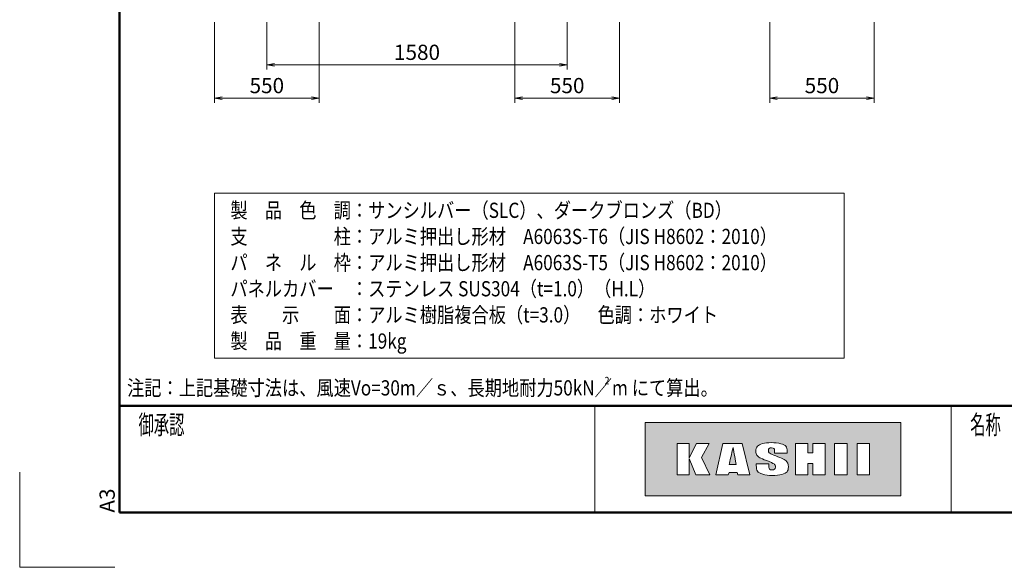
# Model space of a CAD drawing. Extents: x -9300 to 1225, y -6520 to 930.
# Drawn here: x -9300 to -4121, y -6520 to -3640 of the extents above; entities that cross this region are included whole.
import ezdxf
from ezdxf.enums import TextEntityAlignment as Align

# ---------------------------------------------------------------- set-up
doc = ezdxf.new("R2010")
doc.units = 0
doc.header["$LTSCALE"] = 25
doc.layers.get('0').update_dxf_attribs({"linetype": 'CONTINUOUS'})
for name, color, linetype, lineweight in [('AM_0', 7, 'CONTINUOUS', 20), ('AM_1', 41, 'CONTINUOUS', 50), ('AM_2', 121, 'CONTINUOUS', 9), ('AM_5', 3, 'CONTINUOUS', 9), ('AM_6', 2, 'CONTINUOUS', 9), ('AM_8', 1, 'CONTINUOUS', 9), ('AM_BOR', 7, 'CONTINUOUS', 9)]:
    doc.layers.add(name, color=color, linetype=linetype, lineweight=lineweight)
doc.layers.add('AM_CL', color=1, linetype='CONTINUOUS', lineweight=9, plot=False)
doc.styles.get("Standard").update_dxf_attribs({"font": 'romans.shx', "width": 0.83, "bigfont": 'extfont.shx'})

# ---------------------------------------------------------------- blocks, each defined once
blk = doc.blocks.new('_Open')
at = {"color": 0, "linetype": 'ByBlock', "lineweight": -2}
for p, q in [((-1, 0.17), (0, 0)), ((-1, -0.17), (0, 0)), ((0, 0), (-1, 0))]:
    blk.add_line(p, q, dxfattribs=at)
blk = doc.blocks.new('SIZEA3')
at = {"layer": 'AM_6'}
blk.add_text('A3', height=3.2, rotation=90, dxfattribs=at).set_placement((-1, 0))

msp = doc.modelspace()

# ---------------------------------------------------------------- hatches: boundary and pattern name
at = {"layer": 'AM_8'}
h = msp.add_hatch(color=256, dxfattribs=at)
h.paths.add_polyline_path([(-4895.6, -5868.7), (-4830.5, -5868.7), (-4830.5, -6032.9), (-4895.6, -6032.9)], flags=16)
h.paths.add_polyline_path([(-5013.1, -5868.7), (-4947.9, -5868.7), (-4947.9, -6032.9), (-5013.1, -6032.9)], flags=16)
edge = h.paths.add_edge_path(flags=0)
edge.add_spline(control_points=[(-5567.4, -5978.7), (-5565.5, -5964.3), (-5554.9, -5921.5), (-5547.7, -5890), (-5543.8, -5917.5), (-5534, -5960.3), (-5530.6, -5978.7), (-5530.6, -5978.7), (-5567.4, -5978.7), (-5567.4, -5978.7)], knot_values=[0, 0, 0, 0, 1, 1, 1, 2, 2, 2, 3, 3, 3, 3], degree=3, periodic=0)
edge = h.paths.add_edge_path(flags=16)
edge.add_spline(control_points=[(-5263.3, -5919.9), (-5263.3, -5919.9), (-5329.4, -5919.9), (-5329.4, -5919.9), (-5329.4, -5919.9), (-5329.4, -5905.7), (-5329.4, -5905.7), (-5329.4, -5900), (-5330.6, -5897.2), (-5332.4, -5895.6), (-5334.1, -5894), (-5337.5, -5890.8), (-5345.1, -5890.8), (-5352, -5890.8), (-5355.1, -5892.8), (-5358.3, -5895.6), (-5359.3, -5896.5), (-5361.6, -5902), (-5361.6, -5905.2), (-5361.6, -5910.7), (-5360.3, -5914.8), (-5357.7, -5917.5), (-5355.2, -5920.3), (-5345.4, -5926), (-5333.9, -5930), (-5301.1, -5941.5), (-5278, -5951.5), (-5269.5, -5958.8), (-5261, -5966), (-5256.6, -5975.1), (-5256.6, -5991.4), (-5256.6, -6003.1), (-5259, -6011.8), (-5263.7, -6017.5), (-5268.4, -6023.1), (-5277.6, -6027.8), (-5291.1, -6031.6), (-5304.7, -6035.4), (-5323, -6037.3), (-5341, -6037.3), (-5360.7, -6037.3), (-5377.6, -6035.1), (-5391.6, -6030.8), (-5405.5, -6026.4), (-5414.7, -6020.9), (-5419, -6014.1), (-5423.3, -6007.3), (-5425.5, -5997.7), (-5425.5, -5985.2), (-5425.5, -5985.2), (-5425.5, -5975.2), (-5425.5, -5975.2), (-5425.5, -5975.2), (-5359.1, -5975.2), (-5359.1, -5975.2), (-5359.1, -5975.2), (-5359.1, -5992.8), (-5359.1, -5992.8), (-5359.1, -5999.1), (-5357.1, -6002.6), (-5355.1, -6004.3), (-5353.2, -6006.1), (-5348.6, -6007.5), (-5343.7, -6007.5), (-5338.8, -6007.5), (-5331.3, -6006.4), (-5328.9, -6004.1), (-5326.5, -6001.9), (-5324.4, -5998.5), (-5324.4, -5994.1), (-5324.4, -5984.3), (-5327.6, -5979.6), (-5332.2, -5976.5), (-5336.8, -5973.5), (-5352.2, -5966), (-5370.6, -5958.9), (-5389, -5951.8), (-5401.1, -5946.7), (-5407.1, -5943.5), (-5413, -5940.2), (-5418, -5935.8), (-5421.9, -5930.2), (-5425.8, -5924.5), (-5427.7, -5919.2), (-5427.8, -5910.9), (-5427.8, -5898.3), (-5425, -5889), (-5419.4, -5883.1), (-5413.9, -5877.1), (-5404.9, -5872.5), (-5392.5, -5869.3), (-5380.1, -5866), (-5365.1, -5864.3), (-5347.6, -5864.3), (-5328.3, -5864.3), (-5310.2, -5866.1), (-5296.7, -5869.8), (-5283.2, -5873.4), (-5274.2, -5877.9), (-5269.8, -5883.4), (-5265.5, -5889), (-5263.3, -5898.3), (-5263.3, -5911.3), (-5263.3, -5911.3), (-5263.3, -5919.9), (-5263.3, -5919.9)], knot_values=[0, 0, 0, 0, 1, 1, 1, 2, 2, 2, 3, 3, 3, 4, 4, 4, 5, 5, 5, 6, 6, 6, 7, 7, 7, 8, 8, 8, 9, 9, 9, 10, 10, 10, 11, 11, 11, 12, 12, 12, 13, 13, 13, 14, 14, 14, 15, 15, 15, 16, 16, 16, 17, 17, 17, 18, 18, 18, 19, 19, 19, 20, 20, 20, 21, 21, 21, 22, 22, 22, 23, 23, 23, 24, 24, 24, 25, 25, 25, 26, 26, 26, 27, 27, 27, 28, 28, 28, 29, 29, 29, 30, 30, 30, 31, 31, 31, 32, 32, 32, 33, 33, 33, 34, 34, 34, 35, 35, 35, 35], degree=3, periodic=1)
h.paths.add_polyline_path([(-5673.1, -5868.7), (-5713.5, -5942.9), (-5669.2, -6032.9), (-5742.8, -6032.9), (-5777.8, -5948.6), (-5777.8, -6032.9), (-5842.4, -6032.9), (-5842.4, -5868.7), (-5777.8, -5868.7), (-5777.8, -5944.6), (-5740, -5868.7)], flags=16)
h.paths.add_polyline_path([(-5601.5, -5868.7), (-5637.4, -6032.9), (-5572.9, -6032.9), (-5568.9, -6021.3), (-5526.8, -6021.3), (-5522.9, -6032.9), (-5459.2, -6032.9), (-5499.5, -5868.7)], flags=16)
h.paths.add_polyline_path([(-5062.9, -5868.7), (-5062.9, -6032.9), (-5127.5, -6032.9), (-5127.5, -5973.5), (-5154.5, -5973.5), (-5154.5, -6032.9), (-5219, -6032.9), (-5219, -5868.7), (-5154.5, -5868.7), (-5154.5, -5917.5), (-5127.5, -5917.5), (-5127.5, -5868.7)], flags=16)
h.paths.add_polyline_path([(-4664.3, -6144.3), (-6010.7, -6144.3), (-6010.7, -5758.2), (-4664.3, -5758.2)])

# ---------------------------------------------------------------- linework, layer by layer
at = {"layer": 'AM_0'}
for p, q in [((-6275, -5670), (-6275, -6232.5)), ((-4400, -5670), (-4400, -6232.5)), ((-6010.7, -6144.3), (-6010.7, -5758.2)), ((-6010.7, -5758.2), (-4664.3, -5758.2)), ((-4664.3, -5758.2), (-4664.3, -6144.3)), ((-4664.3, -6144.3), (-6010.7, -6144.3))]:
    msp.add_line(p, q, dxfattribs=at)
for points in [[(-5673.1, -5868.7), (-5713.5, -5942.9), (-5669.2, -6032.9), (-5742.8, -6032.9), (-5777.8, -5948.6), (-5777.8, -6032.9), (-5842.4, -6032.9), (-5842.4, -5868.7), (-5777.8, -5868.7), (-5777.8, -5944.6), (-5740, -5868.7), (-5673.1, -5868.7)], [(-5601.5, -5868.7), (-5637.4, -6032.9), (-5572.9, -6032.9), (-5568.9, -6021.3), (-5526.8, -6021.3), (-5522.9, -6032.9), (-5459.2, -6032.9), (-5499.5, -5868.7), (-5601.5, -5868.7)], [(-5062.9, -5868.7), (-5062.9, -6032.9), (-5127.5, -6032.9), (-5127.5, -5973.5), (-5154.5, -5973.5), (-5154.5, -6032.9), (-5219, -6032.9), (-5219, -5868.7), (-5154.5, -5868.7), (-5154.5, -5917.5), (-5127.5, -5917.5), (-5127.5, -5868.7), (-5062.9, -5868.7)], [(-5013.1, -5868.7), (-4947.9, -5868.7), (-4947.9, -6032.9), (-5013.1, -6032.9), (-5013.1, -5868.7)], [(-4895.6, -5868.7), (-4830.5, -5868.7), (-4830.5, -6032.9), (-4895.6, -6032.9), (-4895.6, -5868.7)]]:
    msp.add_lwpolyline(points, dxfattribs=at)
for points, knots in [([(-5567.4, -5978.7), (-5565.5, -5964.3), (-5554.9, -5921.5), (-5547.7, -5890), (-5543.8, -5917.5), (-5534, -5960.3), (-5530.6, -5978.7), (-5530.6, -5978.7), (-5567.4, -5978.7), (-5567.4, -5978.7)], [0, 0, 0, 0, 1, 1, 1, 2, 2, 2, 3, 3, 3, 3]), ([(-5263.3, -5919.9), (-5263.3, -5919.9), (-5329.4, -5919.9), (-5329.4, -5919.9), (-5329.4, -5919.9), (-5329.4, -5905.7), (-5329.4, -5905.7), (-5329.4, -5900), (-5330.6, -5897.2), (-5332.4, -5895.6), (-5334.1, -5894), (-5337.5, -5890.8), (-5345.1, -5890.8), (-5352, -5890.8), (-5355.1, -5892.8), (-5358.3, -5895.6), (-5359.3, -5896.5), (-5361.6, -5902), (-5361.6, -5905.2), (-5361.6, -5910.7), (-5360.3, -5914.8), (-5357.7, -5917.5), (-5355.2, -5920.3), (-5345.4, -5926), (-5333.9, -5930), (-5301.1, -5941.5), (-5278, -5951.5), (-5269.5, -5958.8), (-5261, -5966), (-5256.6, -5975.1), (-5256.6, -5991.4), (-5256.6, -6003.1), (-5259, -6011.8), (-5263.7, -6017.5), (-5268.4, -6023.1), (-5277.6, -6027.8), (-5291.1, -6031.6), (-5304.7, -6035.4), (-5323, -6037.3), (-5341, -6037.3), (-5360.7, -6037.3), (-5377.6, -6035.1), (-5391.6, -6030.8), (-5405.5, -6026.4), (-5414.7, -6020.9), (-5419, -6014.1), (-5423.3, -6007.3), (-5425.5, -5997.7), (-5425.5, -5985.2), (-5425.5, -5985.2), (-5425.5, -5975.2), (-5425.5, -5975.2), (-5425.5, -5975.2), (-5359.1, -5975.2), (-5359.1, -5975.2), (-5359.1, -5975.2), (-5359.1, -5992.8), (-5359.1, -5992.8), (-5359.1, -5999.1), (-5357.1, -6002.6), (-5355.1, -6004.3), (-5353.2, -6006.1), (-5348.6, -6007.5), (-5343.7, -6007.5), (-5338.8, -6007.5), (-5331.3, -6006.4), (-5328.9, -6004.1), (-5326.5, -6001.9), (-5324.4, -5998.5), (-5324.4, -5994.1), (-5324.4, -5984.3), (-5327.6, -5979.6), (-5332.2, -5976.5), (-5336.8, -5973.5), (-5352.2, -5966), (-5370.6, -5958.9), (-5389, -5951.8), (-5401.1, -5946.7), (-5407.1, -5943.5), (-5413, -5940.2), (-5418, -5935.8), (-5421.9, -5930.2), (-5425.8, -5924.5), (-5427.7, -5919.2), (-5427.8, -5910.9), (-5427.8, -5898.3), (-5425, -5889), (-5419.4, -5883.1), (-5413.9, -5877.1), (-5404.9, -5872.5), (-5392.5, -5869.3), (-5380.1, -5866), (-5365.1, -5864.3), (-5347.6, -5864.3), (-5328.3, -5864.3), (-5310.2, -5866.1), (-5296.7, -5869.8), (-5283.2, -5873.4), (-5274.2, -5877.9), (-5269.8, -5883.4), (-5265.5, -5889), (-5263.3, -5898.3), (-5263.3, -5911.3), (-5263.3, -5911.3), (-5263.3, -5919.9), (-5263.3, -5919.9)], [0, 0, 0, 0, 1, 1, 1, 2, 2, 2, 3, 3, 3, 4, 4, 4, 5, 5, 5, 6, 6, 6, 7, 7, 7, 8, 8, 8, 9, 9, 9, 10, 10, 10, 11, 11, 11, 12, 12, 12, 13, 13, 13, 14, 14, 14, 15, 15, 15, 16, 16, 16, 17, 17, 17, 18, 18, 18, 19, 19, 19, 20, 20, 20, 21, 21, 21, 22, 22, 22, 23, 23, 23, 24, 24, 24, 25, 25, 25, 26, 26, 26, 27, 27, 27, 28, 28, 28, 29, 29, 29, 30, 30, 30, 31, 31, 31, 32, 32, 32, 33, 33, 33, 34, 34, 34, 35, 35, 35, 35])]:
    msp.add_open_spline(points, degree=3, knots=knots, dxfattribs=at)
at = {"layer": 'AM_1'}
for p, q in [((-8775, 317.5), (-8775, -6232.5)), ((-8775, -5670), (975, -5670)), ((-8775, -5670), (-8775, -6232.5)), ((-8775, -6232.5), (975, -6232.5))]:
    msp.add_line(p, q, dxfattribs=at)
at = {"layer": 'AM_2'}
for p, q in [((-8275, -4552.5), (-4962.5, -4552.5)), ((-8275, -4552.5), (-8275, -5420)), ((-4962.5, -4552.5), (-4962.5, -5420)), ((-8275, -5420), (-4962.5, -5420))]:
    msp.add_line(p, q, dxfattribs=at)
at = {"layer": 'AM_5'}
for p, q in [((-8275, -3652.5), (-8275, -4077.5)), ((-8000, -3652.5), (-8000, -3902.5)), ((-7725, -3652.5), (-7725, -4077.5)), ((-6695, -3652.5), (-6695, -4077.5)), ((-6420, -3652.5), (-6420, -3902.5)), ((-6145, -3652.5), (-6145, -4077.5)), ((-5355, -3652.5), (-5355, -4077.5)), ((-4805, -3652.5), (-4805, -4077.5)), ((-7960, -3877.5), (-6460, -3877.5)), ((-7765, -4052.5), (-8235, -4052.5)), ((-6655, -4052.5), (-6185, -4052.5)), ((-5315, -4052.5), (-4845, -4052.5))]:
    msp.add_line(p, q, dxfattribs=at)
at = {"layer": 'AM_CL'}
for q in [(-9300, -6020), (-8800, -6520), (-9300, -6520)]:
    msp.add_line((-9300, -6520), q, dxfattribs=at)

# ---------------------------------------------------------------- block references
at = {"layer": 'AM_5', "xscale": 40, "yscale": 40, "zscale": 40, "rotation": 180}
for p in [(-8000, -3877.5), (-8275, -4052.5), (-6695, -4052.5), (-5355, -4052.5)]:
    msp.add_blockref('_Open', p, dxfattribs=at)
at = {"layer": 'AM_5', "xscale": 40, "yscale": 40, "zscale": 40}
for p in [(-6420, -3877.5), (-7725, -4052.5), (-6145, -4052.5), (-4805, -4052.5)]:
    msp.add_blockref('_Open', p, dxfattribs=at)
at = {"layer": 'AM_BOR', "xscale": 25, "yscale": 25, "zscale": 25}
msp.add_blockref('SIZEA3', (-8775, -6232.5), dxfattribs=at)

# ---------------------------------------------------------------- texts
at = {"layer": 'AM_5', "char_height": 80, "attachment_point": 5}
for s, insert in [('1580', (-7210, -3821.9)), ('550', (-8000, -3996.9)), ('550', (-6420, -3996.9)), ('550', (-5080, -3996.9))]:
    msp.add_mtext(s, dxfattribs=dict(at, insert=insert))
at = {"layer": 'AM_6', "width": 0.83}
for s, height, p in [('製\u3000品\u3000色\u3000調：サンシルバー（SLC）、ダークブロンズ（BD）', 80, (-8191.7, -4642.5)), ('支\u3000\u3000\u3000\u3000\u3000柱：アルミ押出し形材\u3000A6063S-T6（JIS H8602：2010）', 80, (-8191.7, -4780)), ('パ\u3000ネ\u3000ル\u3000枠：アルミ押出し形材\u3000A6063S-T5（JIS H8602：2010）', 80, (-8191.7, -4917.5)), ('パネルカバー\u3000：ステンレス SUS304（t=1.0）（H.L）', 80, (-8191.7, -5055)), ('表\u3000\u3000示\u3000\u3000面：アルミ樹脂複合板（t=3.0）\u3000色調：ホワイト', 80, (-8191.7, -5192.5)), ('製\u3000品\u3000重\u3000量：19kg', 80, (-8191.7, -5330)), ('注記：上記基礎寸法は、風速Vo=30m／ｓ、長期地耐力50kN／m にて算出。', 80, (-8735.4, -5576.4)), ('2', 40, (-6223.3, -5538.5))]:
    msp.add_text(s, height=height, dxfattribs=at).set_placement(p, align=Align.MIDDLE_LEFT)
at = {"layer": 'AM_6', "char_height": 100, "attachment_point": 4}
for s, insert in [('\\T1.4;\\W0.59;御承認', (-8675, -5770)), ('\\T1.4;\\W0.59;名称', (-4300, -5770))]:
    msp.add_mtext(s, dxfattribs=dict(at, insert=insert))

doc.saveas('drawing.dxf')
